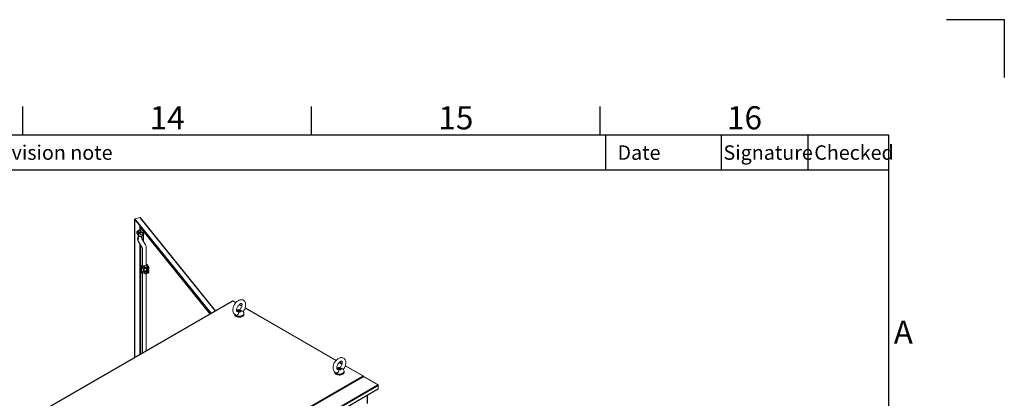
# Model space of a CAD drawing. Units: millimetres. Extents: x 63 to 8538, y 73 to 6060.
# Drawn here: x 6833 to 8538, y 5405 to 6060 of the extents above; entities that cross this region are included whole.
import ezdxf
from ezdxf.enums import TextEntityAlignment as Align

# ---------------------------------------------------------------- set-up
doc = ezdxf.new("R2010")
doc.units = ezdxf.units.MM
doc.header["$LTSCALE"] = 5
doc.layers.add('Title Block', color=7, linetype='Continuous')
doc.styles.add('ISO Proportional', font='ARIALN.TTF', dxfattribs={"width": 0.8})

# ---------------------------------------------------------------- blocks, each defined once
blk = doc.blocks.new('ISO A1 title block')
at = {"layer": 'Title Block'}
for p, q in [((840, 594), (830, 594)), ((840, 584), (840, 594)), ((670, 574), (670, 579)), ((720, 574), (720, 579)), ((770, 574), (770, 579)), ((820, 574), (20, 574)), ((771, 568), (771, 574)), ((791, 568), (791, 574)), ((806, 568), (806, 574)), ((820, 20), (820, 574)), ((650, 568), (820, 568))]:
    blk.add_line(p, q, dxfattribs=at)
at = {"layer": 'Title Block', "style": 'ISO Proportional'}
for s, p in [('14', (695, 576.5)), ('15', (745, 576.5)), ('16', (795, 576.5)), ('A', (822.5, 539.375))]:
    blk.add_text(s, height=4, dxfattribs=at).set_placement(p, align=Align.MIDDLE)
for s, p in [('Revision note', (664, 571)), ('Date', (773, 571)), ('Signature', (791.361, 571)), ('Checked', (807.083, 571))]:
    blk.add_text(s, height=2.5, dxfattribs=at).set_placement(p, align=Align.MIDDLE_LEFT)
at = {"layer": 'Title Block', "style": 'ISO Proportional', "flags": 8}
for tag, p in [('FILENAME', (747, 43)), ('DATE', (772, 43)), ('SCALE', (802, 43)), ('EDITION', (787, 23)), ('SHEET', (802, 23))]:
    blk.add_attdef(tag, text='', height=2.5, dxfattribs=at).set_placement(p, align=Align.MIDDLE_LEFT)
blk.add_attdef('DRAWING_NUMBER', text='', height=3, dxfattribs=at).set_placement((755, 25), align=Align.MIDDLE)

msp = doc.modelspace()

# ---------------------------------------------------------------- linework, layer by layer
at = {"linetype": 'Continuous', "lineweight": 18}
for p, q in [((7032.6, 5715.1), (7032.1, 5715)), ((7032.5, 5714.4), (7032.1, 5715)), ((7032.1, 5475.7), (7032.1, 5715)), ((7032.6, 5714.4), (7032.5, 5714.4)), ((7032.5, 5475.9), (7032.5, 5714.4)), ((7032.6, 5715.3), (7041, 5717.6)), ((7032.6, 5715.3), (7164.4, 5552.1)), ((7032.6, 5714.4), (7032.6, 5715.3)), ((7032.6, 5714.4), (7164, 5551.8)), ((7171.4, 5556.1), (7041, 5717.6)), ((7172, 5556.4), (7042.1, 5717.2)), ((7041, 5704), (7041, 5695.8)), ((7041.4, 5695.7), (7041.4, 5703.5)), ((7042.2, 5697.9), (7042.2, 5695.3)), ((7044.5, 5697), (7162.5, 5550.9)), ((7044.5, 5697), (7044.5, 5697)), ((7036.3, 5689.9), (7037.2, 5688.8)), ((7037.8, 5682.1), (7037.4, 5681.6)), ((7037.4, 5681.6), (7038, 5680.7)), ((7038.3, 5682.3), (7037.8, 5682.1)), ((7037.8, 5682.1), (7038.5, 5681.3)), ((7038.5, 5681.3), (7038, 5680.7)), ((7039.7, 5691.3), (7038.3, 5691)), ((7038.3, 5691), (7038.9, 5690.3)), ((7038.3, 5691), (7038.3, 5689.1)), ((7038.3, 5687.7), (7038.3, 5682.3)), ((7038.3, 5682.3), (7039, 5681.4)), ((7039, 5681.4), (7038.5, 5681.3)), ((7038.8, 5686.8), (7039.7, 5685.7)), ((7039, 5686.5), (7039, 5681.4)), ((7039.2, 5695.6), (7040.1, 5694.5)), ((7040.6, 5694.6), (7039.7, 5695.7)), ((7041.6, 5692.5), (7042.5, 5691.4)), ((7043, 5691.5), (7042.1, 5692.7)), ((7043.4, 5693.8), (7042.5, 5694.9)), ((7043.8, 5685.4), (7043.8, 5682.7)), ((7044.1, 5683.4), (7043.8, 5683.6)), ((7043.8, 5683.5), (7044.3, 5682.9)), ((7044.3, 5682.9), (7043.8, 5682.7)), ((7044.1, 5683.4), (7044.8, 5682.6)), ((7044.8, 5682.6), (7044.3, 5682.9)), ((7045.9, 5690.7), (7045, 5691.9)), ((7050.9, 5670.6), (7045.5, 5679.1)), ((7046.4, 5689.2), (7046.4, 5689.2)), ((7046.7, 5694.2), (7046.7, 5677.1)), ((7047.2, 5693.6), (7047.2, 5676.4)), ((7038.7, 5675.7), (7039.4, 5674.8)), ((7038.7, 5675.7), (7044.5, 5666.5)), ((7039.4, 5674.8), (7045.2, 5665.7)), ((7041, 5672.2), (7041, 5480.8)), ((7041.4, 5481), (7041.4, 5671.5)), ((7042.2, 5670.2), (7042.2, 5481.5)), ((7044.5, 5666.5), (7045.2, 5665.7)), ((7045.3, 5663.8), (7045.2, 5633.6)), ((7046, 5663), (7045.3, 5663.8)), ((7046, 5663), (7045.9, 5633.8)), ((7052.2, 5635.6), (7052.3, 5665.5)), ((7042.7, 5634.2), (7042.7, 5631.3)), ((7042.7, 5631.3), (7042.7, 5627.1)), ((7044.6, 5631.8), (7042.8, 5634)), ((7042.8, 5634), (7042.8, 5631.1)), ((7042.8, 5631.1), (7042.8, 5626.8)), ((7042.8, 5631.1), (7042.8, 5626.9)), ((7042.8, 5631.1), (7042.8, 5631.1)), ((7042.8, 5631.1), (7042.8, 5626.8)), ((7042.9, 5630.7), (7042.8, 5630.7)), ((7042.8, 5630.7), (7043.4, 5630.1)), ((7042.8, 5630.5), (7042.8, 5630.7)), ((7043.4, 5629.2), (7042.8, 5630.5)), ((7042.8, 5630), (7042.8, 5629.8)), ((7043, 5629.2), (7042.8, 5630)), ((7042.9, 5630), (7042.8, 5630)), ((7043.1, 5628.8), (7042.8, 5629.8)), ((7042.8, 5629.2), (7042.8, 5629.3)), ((7042.8, 5629.3), (7043.1, 5628.8)), ((7042.9, 5629.3), (7042.8, 5629.3)), ((7043.4, 5628.2), (7042.8, 5629.2)), ((7042.8, 5628.8), (7042.8, 5629)), ((7042.8, 5629), (7043.4, 5628)), ((7042.9, 5629), (7042.8, 5629)), ((7043.3, 5627.6), (7042.8, 5628.8)), ((7042.8, 5627.9), (7042.8, 5628.1)), ((7042.8, 5628.1), (7043.3, 5627.6)), ((7042.9, 5628.1), (7042.8, 5628.1)), ((7042.9, 5630.7), (7043.5, 5630.1)), ((7042.9, 5630.5), (7043.2, 5630.2)), ((7043.2, 5629.8), (7042.9, 5630.5)), ((7042.9, 5630), (7043.1, 5629.2)), ((7042.9, 5629.3), (7043, 5629.2)), ((7043.4, 5627.9), (7042.9, 5628.7)), ((7042.9, 5628.7), (7043.4, 5627.6)), ((7042.9, 5628.1), (7043.2, 5627.8)), ((7043.4, 5629), (7043, 5629.2)), ((7043.1, 5629.2), (7043, 5629.2)), ((7043.2, 5630), (7043.1, 5630.3)), ((7043.1, 5629.2), (7043.5, 5629)), ((7043.1, 5629), (7043.4, 5628.8)), ((7043.2, 5628.7), (7043.1, 5629)), ((7043.2, 5630.2), (7043.2, 5629.8)), ((7043.4, 5630), (7043.2, 5630.1)), ((7043.2, 5630.1), (7043.2, 5629.7)), ((7043.2, 5629.7), (7043.4, 5629.3)), ((7043.3, 5629.7), (7043.2, 5629.7)), ((7043.2, 5628.9), (7043.3, 5628.7)), ((7043.2, 5628.7), (7043.4, 5628.3)), ((7043.2, 5628.7), (7043.3, 5628.7)), ((7045.2, 5635.3), (7043.3, 5634.8)), ((7045, 5632.3), (7043.3, 5634.5)), ((7043.3, 5630), (7043.3, 5629.7)), ((7043.3, 5629.7), (7043.5, 5629.3)), ((7043.3, 5628.7), (7043.5, 5628.3)), ((7043.3, 5628), (7043.5, 5627.6)), ((7043.4, 5634.7), (7045.2, 5635.2)), ((7043.5, 5630.1), (7043.4, 5630.1)), ((7043.4, 5630.1), (7043.4, 5630)), ((7043.5, 5630), (7043.4, 5630)), ((7043.4, 5629.3), (7043.4, 5629.2)), ((7043.5, 5629.3), (7043.4, 5629.3)), ((7043.5, 5629.2), (7043.4, 5629.2)), ((7043.4, 5628.8), (7043.4, 5629)), ((7043.5, 5629), (7043.4, 5629)), ((7043.5, 5628.8), (7043.4, 5628.8)), ((7043.4, 5628.3), (7043.4, 5628.2)), ((7043.5, 5628.3), (7043.4, 5628.3)), ((7043.4, 5628.2), (7043.5, 5628)), ((7043.5, 5628.2), (7043.4, 5628.2)), ((7043.4, 5627.9), (7043.4, 5628)), ((7043.5, 5628), (7043.4, 5628)), ((7043.5, 5630.1), (7043.5, 5630)), ((7043.5, 5629.3), (7043.5, 5629.2)), ((7043.5, 5629), (7043.5, 5628.8)), ((7043.5, 5628.3), (7043.5, 5628.2)), ((7043.5, 5628), (7043.5, 5627.9)), ((7044.5, 5634.4), (7045.2, 5633.7)), ((7045.2, 5634.7), (7044.6, 5634.5)), ((7044.6, 5634.5), (7044.6, 5634.3)), ((7044.6, 5629.9), (7044.6, 5631.8)), ((7045.2, 5629.5), (7045.2, 5629.5)), ((7045.4, 5633.6), (7052.1, 5635.4)), ((7049.1, 5633.1), (7045.7, 5632.2)), ((7045.9, 5629.6), (7049.4, 5630.6)), ((7048.4, 5632.1), (7046, 5631.5)), ((7046, 5631.5), (7046, 5629.9)), ((7046, 5629.9), (7049.2, 5630.7)), ((7047.7, 5628), (7047.7, 5627.9)), ((7051.9, 5629.3), (7047.9, 5628.2)), ((7048.4, 5631), (7048.4, 5632.1)), ((7050.4, 5631.5), (7049.1, 5633.1)), ((7049.9, 5630.9), (7049.1, 5632)), ((7049.1, 5632), (7049.1, 5630.9)), ((7049.1, 5630.9), (7049.9, 5629.9)), ((7049.9, 5629.9), (7049.9, 5630.9)), ((7050.8, 5629), (7050.8, 5629.5)), ((7054.6, 5632.3), (7051.1, 5631.4)), ((7051.4, 5630.6), (7051.3, 5629.6)), ((7051.3, 5629.6), (7053.3, 5630.1)), ((7054.8, 5631.6), (7051.4, 5630.6)), ((7054.6, 5632.3), (7052, 5635.5)), ((7052.1, 5635.4), (7054.6, 5632.3)), ((7052.5, 5637), (7056, 5632.7)), ((7056.4, 5632.6), (7052.9, 5636.9)), ((7053.5, 5629.9), (7053.4, 5630.1)), ((7053.5, 5629.9), (7053.5, 5622.5)), ((7054.4, 5631.5), (7054.3, 5631.4)), ((7054.3, 5621.4), (7054.3, 5631.4)), ((7056, 5632.7), (7054.6, 5632.3)), ((7056.2, 5631.9), (7054.8, 5631.6)), ((7054.8, 5631.3), (7054.8, 5631.6)), ((7055.2, 5631.7), (7055.4, 5631.7)), ((7055.2, 5631.7), (7055.2, 5631.5)), ((7055.4, 5621.6), (7055.4, 5631.6)), ((7056.2, 5628.7), (7056.2, 5631.9)), ((7056.2, 5625.2), (7056.2, 5628.7)), ((7056.5, 5629), (7056.5, 5632.2)), ((7042.7, 5627), (7042.7, 5624.2)), ((7043.4, 5626.9), (7042.8, 5627.9)), ((7042.9, 5627.8), (7042.8, 5627.7)), ((7042.8, 5626.9), (7042.8, 5627.7)), ((7042.9, 5627.6), (7042.8, 5627.7)), ((7042.8, 5626.8), (7042.8, 5626.9)), ((7043.4, 5625.9), (7042.8, 5626.9)), ((7042.8, 5626.8), (7042.8, 5624)), ((7042.8, 5624), (7044.5, 5621.8)), ((7043.4, 5627.4), (7042.9, 5627.8)), ((7042.9, 5627.8), (7043.4, 5627.1)), ((7042.9, 5626.9), (7042.9, 5627.6)), ((7043, 5627.6), (7042.9, 5627.6)), ((7043, 5626.6), (7042.9, 5626.9)), ((7043, 5626.9), (7042.9, 5626.9)), ((7042.9, 5623.8), (7044.6, 5621.6)), ((7043, 5627.6), (7043, 5626.9)), ((7043.1, 5627.3), (7043, 5627.2)), ((7043, 5627.2), (7043, 5626.6)), ((7043.1, 5627.1), (7043, 5627.2)), ((7043, 5626.9), (7043, 5626.8)), ((7043.1, 5627.3), (7043.2, 5627.1)), ((7043.1, 5626.5), (7043.1, 5627.1)), ((7043.2, 5627.1), (7043.1, 5627.1)), ((7043.3, 5626.2), (7043.1, 5626.5)), ((7043.2, 5626.5), (7043.1, 5626.5)), ((7043.2, 5627.5), (7043.5, 5627.1)), ((7043.2, 5627.1), (7043.2, 5626.5)), ((7043.2, 5626.5), (7043.3, 5626.4)), ((7043.3, 5626.2), (7043.3, 5626.9)), ((7043.3, 5626.9), (7043.4, 5626.7)), ((7043.4, 5626.9), (7043.3, 5626.9)), ((7043.4, 5627.9), (7043.5, 5627.9)), ((7043.4, 5627.6), (7043.4, 5627.4)), ((7043.5, 5627.6), (7043.4, 5627.6)), ((7043.5, 5627.4), (7043.4, 5627.4)), ((7043.4, 5627.1), (7043.4, 5626.9)), ((7043.5, 5627.1), (7043.4, 5627.1)), ((7043.4, 5626.9), (7043.5, 5626.8)), ((7043.5, 5626.9), (7043.4, 5626.9)), ((7043.5, 5626.8), (7043.4, 5626.7)), ((7043.4, 5626.7), (7043.4, 5625.9)), ((7043.5, 5625.9), (7043.4, 5625.9)), ((7043.5, 5627.6), (7043.5, 5627.4)), ((7043.5, 5627.1), (7043.5, 5626.9)), ((7043.5, 5626.8), (7043.5, 5625.9)), ((7044.5, 5621.8), (7044.5, 5623.7)), ((7045.2, 5621.2), (7045, 5483.1)), ((7045.5, 5621.2), (7045.9, 5621.2)), ((7045.9, 5621.2), (7045.7, 5483.5)), ((7045.8, 5623.6), (7051.6, 5625.2)), ((7045.9, 5621.2), (7048.7, 5622)), ((7051.8, 5624.6), (7046, 5623.1)), ((7046, 5623.1), (7046, 5621.5)), ((7046, 5621.5), (7048.4, 5622.1)), ((7048.4, 5625.3), (7048.5, 5625.2)), ((7048.4, 5623.2), (7051.8, 5624.1)), ((7048.4, 5622.1), (7048.4, 5623.2)), ((7048.7, 5625.1), (7053.1, 5626.3)), ((7049.9, 5622), (7049.1, 5623.1)), ((7049.1, 5623.1), (7049.1, 5622)), ((7049.1, 5622), (7049.9, 5620.9)), ((7049.1, 5621.9), (7050, 5620.7)), ((7049.9, 5620.9), (7049.9, 5622)), ((7050.9, 5620.4), (7051.2, 5620.4)), ((7051.2, 5620.4), (7054.5, 5621.3)), ((7053.3, 5622.2), (7051.3, 5621.7)), ((7051.3, 5621.7), (7051.3, 5620.6)), ((7051.3, 5620.6), (7054.3, 5621.4)), ((7051.6, 5625.2), (7051.4, 5625.8)), ((7051.7, 5625.9), (7051.9, 5625.3)), ((7051.8, 5624.1), (7051.8, 5624.6)), ((7051.8, 5624.1), (7053.3, 5622.2)), ((7052, 5487.1), (7052.2, 5620.7)), ((7052.1, 5624.6), (7052.1, 5624.3)), ((7052.1, 5624.3), (7053.5, 5622.5)), ((7055.4, 5621.7), (7056.2, 5621.9)), ((7055.4, 5621.5), (7056.1, 5621.7)), ((7056.2, 5625.9), (7056.4, 5625.6)), ((7056.2, 5621.9), (7056.2, 5625.2)), ((7056.5, 5622.2), (7056.5, 5625.5)), ((7201, 5573.2), (6644.4, 5251.8)), ((6645.1, 5251.8), (7201.7, 5573.1)), ((7201.5, 5573.4), (7201, 5573.2)), ((7201.7, 5573.1), (7201.5, 5573.4)), ((7202, 5572.9), (7201.7, 5573.1)), ((7202.4, 5573.1), (7202, 5572.9)), ((7202.4, 5573.1), (7202.6, 5573.4)), ((7202.4, 5573.1), (7207.4, 5570.2)), ((7203.1, 5573.2), (7202.6, 5573.4)), ((7207.7, 5570.5), (7203.1, 5573.2)), ((7213.1, 5566.9), (7217.8, 5564.2)), ((7217.9, 5564.6), (7213.4, 5567.2)), ((7223.4, 5560.9), (7380.9, 5470.1)), ((7381.1, 5470.4), (7223.6, 5561.3)), ((7205.4, 5550.1), (7205.4, 5549.8)), ((7210, 5555), (7210.5, 5555)), ((7221.4, 5549.8), (7221.4, 5551.4)), ((7386.6, 5466.8), (7391.2, 5464.1)), ((7391.3, 5464.5), (7386.9, 5467.1)), ((7396.9, 5460.8), (7427.1, 5443.4)), ((7427.8, 5443.4), (7397.1, 5461.2)), ((7427.1, 5442.9), (6870.6, 5121.6)), ((6871.2, 5120.9), (7427.8, 5442.2)), ((7378.8, 5450), (7378.8, 5449.7)), ((7383.5, 5454.8), (7384, 5454.9)), ((7394.8, 5449.7), (7394.8, 5451.3)), ((7426.8, 5443.1), (7427.1, 5443.4)), ((7427.1, 5442.9), (7426.8, 5443.1)), ((7427.1, 5442.9), (7427.1, 5443.4)), ((7427.4, 5442.7), (7427.8, 5443.4)), ((7427.6, 5442.5), (7428.1, 5443.3)), ((7427.8, 5443.4), (7428.1, 5443.3)), ((7427.8, 5442.3), (7428.3, 5443.2)), ((7427.8, 5442.2), (7428.1, 5441.7)), ((7427.8, 5442.2), (7428.7, 5441.7)), ((7428.8, 5441.7), (7427.8, 5442.2)), ((7427.9, 5442), (7428.7, 5441.6)), ((7428.3, 5443.2), (7428.1, 5443.3)), ((7428.1, 5441.7), (7428.3, 5441.4)), ((7429.3, 5442.6), (7428.3, 5443.2)), ((7428.3, 5441.4), (7429.3, 5441.9)), ((7428.7, 5441.7), (7429.3, 5442.6)), ((7428.7, 5441.7), (7428.8, 5441.7)), ((7429.3, 5442.6), (7453.6, 5428.6)), ((7429.3, 5441.9), (7453.6, 5427.9)), ((6870.7, 5091.4), (7453.6, 5427.9)), ((7453.9, 5427), (6871, 5090.4)), ((7453.3, 5428.1), (7453.6, 5428.6)), ((7453.7, 5427.7), (7453.9, 5427.9)), ((7453.9, 5427), (7453.9, 5427.9)), ((7453.9, 5427), (7453.9, 5421.2)), ((6870.9, 5084.1), (7453.4, 5420.4)), ((6871, 5084.6), (7453.9, 5421.2)), ((7434.9, 5396), (7434.9, 5409.7)), ((7435.3, 5395.9), (7435.3, 5409.9))]:
    msp.add_line(p, q, dxfattribs=at)
at = {"linetype": 'Continuous', "lineweight": 18, "flags": 128}
for points in [[(7042.2, 5697.9), (7042.2, 5697.6), (7042.5, 5697.1), (7042.9, 5696.7), (7043.5, 5696.4), (7044.3, 5696.1), (7045.1, 5696), (7045.2, 5696)], [(7039.2, 5695.6), (7038.4, 5695.3), (7037.6, 5694.8), (7037, 5694.2), (7036.5, 5693.5), (7036.1, 5692.8), (7035.8, 5692), (7035.8, 5691.3), (7035.9, 5690.6), (7036.2, 5690), (7036.3, 5689.9)], [(7040.1, 5694.5), (7039.3, 5694.2), (7038.5, 5693.7), (7037.9, 5693.1), (7037.4, 5692.4), (7037, 5691.7), (7036.7, 5690.9), (7036.7, 5690.2), (7036.8, 5689.5), (7037.1, 5688.9), (7037.5, 5688.5), (7038.1, 5688.1), (7038.3, 5688.1)], [(7041.6, 5692.5), (7040.9, 5692.2), (7040.1, 5691.7), (7039.5, 5691.1), (7038.9, 5690.4), (7038.5, 5689.7), (7038.3, 5689), (7038.3, 5688.2), (7038.4, 5687.6), (7038.7, 5687), (7038.8, 5686.8)], [(7042.5, 5691.4), (7041.8, 5691.1), (7041, 5690.6), (7040.4, 5690), (7039.8, 5689.3), (7039.4, 5688.6), (7039.2, 5687.8), (7039.2, 5687.1), (7039.3, 5686.4), (7039.6, 5685.8), (7040, 5685.4), (7040.6, 5685), (7041.3, 5684.9), (7042, 5684.8), (7042.8, 5685), (7043.6, 5685.3), (7044.4, 5685.7), (7045.1, 5686.3), (7045.6, 5687), (7046, 5687.7), (7046.3, 5688.4), (7046.4, 5689.2)], [(7040.1, 5694.5), (7040.1, 5694.4), (7040.1, 5694.4), (7040.2, 5694.3), (7040.3, 5694.4), (7040.4, 5694.4), (7040.5, 5694.5), (7040.5, 5694.5), (7040.6, 5694.6)], [(7043.4, 5688.7), (7043.3, 5688.8), (7043.1, 5688.9), (7042.8, 5688.9), (7042.5, 5688.8), (7042.3, 5688.5), (7042.1, 5688.3), (7042.1, 5688)], [(7042.1, 5688), (7042.1, 5687.8), (7042.2, 5687.7)], [(7042.2, 5687.7), (7042.2, 5687.7), (7042.4, 5687.5), (7042.6, 5687.5), (7042.9, 5687.5), (7043.1, 5687.6), (7043.4, 5687.8), (7043.5, 5688), (7043.6, 5688.3), (7043.5, 5688.5), (7043.4, 5688.7)], [(7042.5, 5691.4), (7042.6, 5691.3), (7042.6, 5691.3), (7042.7, 5691.3), (7042.8, 5691.3), (7042.9, 5691.3), (7043, 5691.4), (7043, 5691.5), (7043, 5691.5)], [(7042.8, 5687.9), (7042.8, 5687.8), (7042.8, 5687.7), (7042.9, 5687.7), (7043, 5687.7), (7043.1, 5687.8), (7043.2, 5687.8), (7043.2, 5687.9), (7043.3, 5688), (7043.2, 5688.1), (7043.2, 5688.1), (7043.1, 5688.2), (7043, 5688.2), (7042.9, 5688.1), (7042.8, 5688.1), (7042.8, 5688), (7042.8, 5687.9)], [(7046.4, 5689.2), (7046.4, 5689.2), (7046.4, 5689.2), (7046.4, 5689.2), (7046.4, 5689.2), (7046.4, 5689.2), (7046.4, 5689.2), (7046.4, 5689.2), (7046.4, 5689.2)], [(7043.3, 5634.8), (7043.3, 5634.8), (7043.3, 5634.8), (7043.4, 5634.8), (7043.4, 5634.7)], [(7043.4, 5634.7), (7043.3, 5634.7), (7043.3, 5634.6), (7043.3, 5634.6), (7043.3, 5634.5)], [(7044.5, 5623.7), (7044.2, 5624.7), (7044, 5625.8), (7043.8, 5626.8), (7043.8, 5627.8), (7043.8, 5628.6), (7044, 5629.2), (7044.2, 5629.7), (7044.6, 5629.9)], [(7044.6, 5634.5), (7044.6, 5634.5), (7044.6, 5634.5), (7044.5, 5634.5), (7044.5, 5634.5), (7044.5, 5634.5), (7044.5, 5634.5), (7044.5, 5634.4), (7044.5, 5634.4)], [(7045.2, 5629.5), (7044.9, 5629.3), (7044.7, 5628.9), (7044.5, 5628.3), (7044.5, 5627.6), (7044.5, 5626.8), (7044.7, 5625.8), (7044.9, 5624.9), (7045.2, 5624)], [(7045.2, 5629.5), (7045.3, 5629.5), (7045.3, 5629.5)], [(7045.9, 5629.6), (7045.9, 5629.6), (7045.9, 5629.7), (7046, 5629.8), (7046, 5629.9)], [(7048.2, 5625.4), (7048.4, 5625.2), (7048.6, 5625.2), (7048.7, 5625.4), (7048.8, 5625.8), (7048.8, 5626.2), (7048.7, 5626.7), (7048.5, 5627.2), (7048.3, 5627.7), (7048.1, 5627.9), (7047.9, 5628.1), (7047.7, 5628), (7047.6, 5627.7), (7047.6, 5627.3), (7047.6, 5626.8), (7047.8, 5626.3), (7048, 5625.8), (7048.2, 5625.4)], [(7047.7, 5628), (7047.8, 5628.1), (7048, 5628.2), (7048.2, 5628.1), (7048.4, 5627.8), (7048.7, 5627.4), (7048.8, 5626.9), (7048.9, 5626.3), (7049, 5625.8)], [(7051.1, 5629.5), (7051.1, 5629.2), (7051.1, 5629.1)], [(7052.7, 5626.2), (7052.8, 5626.1), (7052.9, 5626.1), (7053.1, 5626.3), (7053.1, 5626.7), (7053.1, 5627.2), (7052.9, 5627.7), (7052.8, 5628.2), (7052.6, 5628.5)], [(7054.3, 5631.4), (7054.4, 5631.3), (7054.6, 5631.2), (7054.9, 5631.2), (7055.1, 5631.3), (7055.3, 5631.3), (7055.4, 5631.5), (7055.4, 5631.6), (7055.4, 5631.7)], [(7054.4, 5631.5), (7054.5, 5631.4), (7054.7, 5631.3), (7054.9, 5631.3), (7055, 5631.3), (7055.2, 5631.4), (7055.3, 5631.5), (7055.3, 5631.6), (7055.2, 5631.7)], [(7056.2, 5628.7), (7056.3, 5628.3), (7056.4, 5627.7), (7056.5, 5627.2), (7056.4, 5626.8), (7056.3, 5626.5), (7056.2, 5626.4)], [(7042.7, 5627), (7042.7, 5626.9), (7042.8, 5626.8)], [(7046, 5621.5), (7046, 5621.4), (7045.9, 5621.3), (7045.9, 5621.3), (7045.9, 5621.3), (7045.9, 5621.2)], [(7048.4, 5622.1), (7048.4, 5622.1), (7048.4, 5622), (7048.5, 5622), (7048.7, 5622)], [(7049, 5625.8), (7048.9, 5625.4), (7048.8, 5625.2), (7048.6, 5625.1), (7048.5, 5625.2)], [(7051.3, 5620.6), (7051.3, 5620.6), (7051.3, 5620.5), (7051.3, 5620.4), (7051.3, 5620.4), (7051.2, 5620.4)], [(7054.3, 5621.4), (7054.4, 5621.3), (7054.6, 5621.2), (7054.8, 5621.2), (7055.1, 5621.3), (7055.3, 5621.3), (7055.4, 5621.5), (7055.4, 5621.6)], [(7056.2, 5621.9), (7056.2, 5621.9), (7056.2, 5621.8), (7056.1, 5621.7), (7056.1, 5621.7), (7056.1, 5621.7)], [(7056.2, 5625.2), (7056.3, 5625.2), (7056.3, 5625.3), (7056.4, 5625.3), (7056.4, 5625.4), (7056.5, 5625.4), (7056.5, 5625.5), (7056.5, 5625.6), (7056.4, 5625.6)], [(7220.2, 5554.9), (7220.3, 5555), (7221.2, 5556.3), (7222, 5557.7), (7222.7, 5559), (7223.3, 5560.5), (7223.8, 5561.9), (7224.1, 5563.4), (7224.4, 5564.8), (7224.5, 5566.3), (7224.4, 5567.7), (7224.2, 5569), (7223.9, 5570.3), (7223.5, 5571.3), (7222.9, 5572.3), (7222.2, 5573.2), (7221.3, 5574), (7220.4, 5574.6), (7219.4, 5575), (7218.4, 5575.3), (7217.3, 5575.4), (7216.2, 5575.4), (7215.1, 5575.2), (7213.9, 5574.9), (7212.7, 5574.4), (7211.5, 5573.8), (7210.4, 5573), (7209.2, 5572.1), (7208.1, 5571.1), (7207.1, 5569.9), (7206.2, 5568.7), (7205.3, 5567.4), (7204.6, 5566.1), (7203.9, 5564.7), (7203.3, 5563.2), (7202.9, 5561.8), (7202.5, 5560.3), (7202.3, 5558.9), (7202.2, 5557.4), (7202.3, 5556.1), (7202.5, 5554.7), (7202.9, 5553.5), (7203.4, 5552.4), (7204, 5551.4), (7204.8, 5550.6), (7205.7, 5549.9), (7206.6, 5549.3), (7207.6, 5548.9), (7208.4, 5548.7)], [(7210, 5555), (7209.8, 5555), (7209.6, 5555), (7209.4, 5555.1), (7209.2, 5555.2), (7209.1, 5555.3), (7209, 5555.6), (7208.8, 5556), (7208.7, 5556.6), (7208.6, 5557.3), (7208.7, 5558.1), (7208.8, 5559), (7209, 5560), (7209.3, 5561), (7209.7, 5562.1), (7210.2, 5563.1), (7210.8, 5564.1), (7211.5, 5565.1), (7212.2, 5566), (7212.9, 5566.8), (7213.7, 5567.5), (7214.4, 5568), (7215.1, 5568.5), (7215.7, 5568.8), (7216.3, 5569), (7216.7, 5569), (7217, 5569), (7217.2, 5569), (7217.4, 5568.9), (7217.5, 5568.8), (7217.7, 5568.6), (7217.8, 5568.3), (7218, 5567.8), (7218.1, 5567.2), (7218.1, 5566.5), (7218, 5565.6), (7217.9, 5564.7), (7217.6, 5563.7), (7217.3, 5562.7), (7216.8, 5561.6), (7216.3, 5560.6), (7215.7, 5559.6), (7215, 5558.6), (7214.6, 5558.1)], [(7221.4, 5549.8), (7221.3, 5549.2), (7221, 5548.5), (7220.6, 5547.9), (7220, 5547.2), (7219.2, 5546.7), (7218.3, 5546.2), (7217.3, 5545.8), (7216.2, 5545.5), (7215, 5545.3), (7213.8, 5545.2), (7212.6, 5545.2), (7211.4, 5545.3), (7210.2, 5545.6), (7209.1, 5545.9), (7208.2, 5546.3), (7207.3, 5546.8), (7206.6, 5547.4), (7206, 5548), (7205.6, 5548.7), (7205.4, 5549.4), (7205.4, 5549.8)], [(7221.4, 5551.4), (7221.3, 5550.8), (7221, 5550.1), (7220.6, 5549.5), (7220, 5548.8), (7219.2, 5548.3), (7218.3, 5547.8), (7217.3, 5547.4), (7216.2, 5547.1), (7215, 5546.9), (7213.8, 5546.8), (7212.6, 5546.8), (7211.4, 5547), (7210.2, 5547.2), (7209.1, 5547.5), (7208.2, 5547.9), (7207.3, 5548.4), (7206.6, 5549), (7206, 5549.6)], [(7212.1, 5554.1), (7212.1, 5553), (7212, 5551.8), (7211.5, 5550.7), (7210.9, 5549.7), (7210.1, 5549.1), (7209.2, 5548.7), (7208.4, 5548.7)], [(7210.5, 5555), (7210.3, 5555.5), (7210.2, 5556), (7210.5, 5556.4), (7210.9, 5556.9), (7211.5, 5557.2), (7212.2, 5557.4), (7213, 5557.6), (7213.9, 5557.6), (7214.7, 5557.4)], [(7216.2, 5556.5), (7216.5, 5556.1), (7216.5, 5555.6), (7216.3, 5555.1), (7215.9, 5554.7), (7215.3, 5554.3), (7214.5, 5554.1), (7213.7, 5554), (7212.9, 5554), (7212.1, 5554.1)], [(7214.1, 5556.4), (7214.3, 5556.2), (7214.4, 5555.9), (7214.3, 5555.7), (7214.1, 5555.5), (7213.8, 5555.3), (7213.4, 5555.3), (7213, 5555.3), (7212.6, 5555.5), (7212.4, 5555.7), (7212.3, 5555.9), (7212.4, 5556.2), (7212.6, 5556.4), (7213, 5556.5), (7213.4, 5556.5), (7213.8, 5556.5), (7214.1, 5556.4)], [(7214.7, 5557.4), (7214.6, 5558), (7214.7, 5558.1)], [(7220.2, 5555), (7220, 5555.2), (7219.5, 5555.6), (7218.7, 5555.9), (7217.6, 5556.3), (7216.2, 5556.5)], [(7393.7, 5454.8), (7393.8, 5454.9), (7394.7, 5456.2), (7395.5, 5457.5), (7396.2, 5458.9), (7396.8, 5460.3), (7397.2, 5461.8), (7397.6, 5463.2), (7397.9, 5464.7), (7398, 5466.1), (7397.9, 5467.5), (7397.7, 5468.9), (7397.4, 5470.1), (7396.9, 5471.2), (7396.4, 5472.1), (7395.7, 5473.1), (7394.8, 5473.8), (7393.9, 5474.4), (7392.9, 5474.9), (7391.9, 5475.1), (7390.8, 5475.3), (7389.7, 5475.3), (7388.5, 5475.1), (7387.4, 5474.8), (7386.2, 5474.3), (7385, 5473.6), (7383.8, 5472.9), (7382.7, 5471.9), (7381.6, 5470.9), (7380.6, 5469.8), (7379.7, 5468.6), (7378.8, 5467.3), (7378, 5465.9), (7377.4, 5464.5), (7376.8, 5463.1), (7376.3, 5461.6), (7376, 5460.2), (7375.8, 5458.7), (7375.7, 5457.3), (7375.8, 5455.9), (7376, 5454.6), (7376.4, 5453.3), (7376.9, 5452.3), (7377.5, 5451.3), (7378.3, 5450.4), (7379.2, 5449.7), (7380.1, 5449.2), (7381.1, 5448.8), (7381.9, 5448.6)], [(7383.5, 5454.9), (7383.3, 5454.8), (7383, 5454.9), (7382.9, 5454.9), (7382.7, 5455), (7382.6, 5455.2), (7382.4, 5455.5), (7382.3, 5455.9), (7382.2, 5456.5), (7382.1, 5457.2), (7382.1, 5458), (7382.3, 5458.9), (7382.5, 5459.9), (7382.8, 5460.9), (7383.2, 5461.9), (7383.7, 5463), (7384.3, 5464), (7385, 5465), (7385.7, 5465.9), (7386.4, 5466.6), (7387.2, 5467.3), (7387.9, 5467.9), (7388.6, 5468.3), (7389.2, 5468.6), (7389.8, 5468.8), (7390.2, 5468.9), (7390.5, 5468.9), (7390.7, 5468.9), (7390.9, 5468.8), (7391, 5468.7), (7391.1, 5468.5), (7391.3, 5468.2), (7391.4, 5467.7), (7391.5, 5467.1), (7391.6, 5466.3), (7391.5, 5465.5), (7391.4, 5464.5), (7391.1, 5463.5), (7390.8, 5462.5), (7390.3, 5461.5), (7389.8, 5460.4), (7389.2, 5459.4), (7388.5, 5458.5), (7388.1, 5458)], [(7384, 5454.9), (7383.7, 5455.3), (7383.7, 5455.8), (7383.9, 5456.3), (7384.3, 5456.7), (7384.9, 5457.1), (7385.7, 5457.3), (7386.5, 5457.4), (7387.3, 5457.4), (7388.1, 5457.3)], [(7388.1, 5457.3), (7388.1, 5457.9), (7388.1, 5458)], [(7394.8, 5449.7), (7394.8, 5449.1), (7394.5, 5448.4), (7394.1, 5447.7), (7393.5, 5447.1), (7392.7, 5446.5), (7391.8, 5446.1), (7390.8, 5445.7), (7389.7, 5445.4), (7388.5, 5445.2), (7387.3, 5445.1), (7386.1, 5445.1), (7384.9, 5445.2), (7383.7, 5445.4), (7382.6, 5445.8), (7381.6, 5446.2), (7380.8, 5446.7), (7380, 5447.2), (7379.5, 5447.9), (7379.1, 5448.5), (7378.9, 5449.2), (7378.8, 5449.7)], [(7394.8, 5451.3), (7394.8, 5450.7), (7394.5, 5450), (7394.1, 5449.3), (7393.5, 5448.7), (7392.7, 5448.1), (7391.8, 5447.7), (7390.8, 5447.3), (7389.7, 5447), (7388.5, 5446.8), (7387.3, 5446.7), (7386.1, 5446.7), (7384.9, 5446.8), (7383.7, 5447), (7382.6, 5447.4), (7381.6, 5447.8), (7380.8, 5448.3), (7380, 5448.9), (7379.5, 5449.4)], [(7385.5, 5454), (7385.6, 5452.8), (7385.4, 5451.7), (7385, 5450.5), (7384.3, 5449.6), (7383.6, 5448.9), (7382.7, 5448.6), (7381.9, 5448.6)], [(7389.7, 5456.4), (7389.9, 5455.9), (7390, 5455.4), (7389.7, 5455), (7389.3, 5454.5), (7388.7, 5454.2), (7388, 5453.9), (7387.2, 5453.8), (7386.3, 5453.8), (7385.5, 5454)], [(7387.6, 5456.2), (7387.8, 5456), (7387.9, 5455.8), (7387.8, 5455.5), (7387.6, 5455.3), (7387.2, 5455.2), (7386.8, 5455.2), (7386.4, 5455.2), (7386.1, 5455.3), (7385.9, 5455.5), (7385.8, 5455.8), (7385.9, 5456), (7386.1, 5456.2), (7386.4, 5456.3), (7386.8, 5456.4), (7387.2, 5456.3), (7387.6, 5456.2)], [(7393.7, 5454.9), (7393.5, 5455.1), (7393, 5455.4), (7392.1, 5455.8), (7391.1, 5456.1), (7389.7, 5456.4)]]:
    msp.add_lwpolyline(points, dxfattribs=at)
at = {"linetype": 'Continuous', "lineweight": 18}
for centre, radius, start, end in [((7041.3, 5716.6), 1.06, 37.2003, 106.3937), ((7047.3, 5698.3), 5.08, 143.2693, 184.1487), ((7046.5, 5698.3), 2.41, 145.6178, 213.7806), ((7047, 5680.7), 9.71, 174.9834, 211.3589), ((7047.7, 5679.9), 9.71, 174.9834, 211.3589), ((7039.3, 5695.8), 0.31, 259.6735, 355.1058), ((7040.6, 5691), 1.24, 78.0202, 167.1153), ((7040.4, 5693.1), 2.81, 42.1254, 106.3141), ((7041.4, 5692.2), 2.55, 8.5687, 109.1467), ((7041.8, 5692.7), 0.31, 259.6735, 355.1058), ((7042.9, 5690), 2.81, 42.1254, 106.3141), ((7043.9, 5689.1), 2.54, 1.835, 109.21), ((7049.9, 5681.8), 5.15, 171.0407, 211.0607), ((7040.4, 5663.9), 4.92, 359.045, 31.6164), ((7041, 5663.1), 4.92, 359.045, 31.6164), ((7042.8, 5665.6), 9.51, 359.045, 31.6164), ((7043.3, 5634.2), 0.611, 96.2356, 183.6275), ((7043, 5634.2), 0.305, 180.678, 221.0217), ((7043, 5631.3), 0.272, 159.5719, 221.8219), ((7043, 5631.3), 0.305, 180.7562, 221.0188), ((7043.4, 5633.9), 0.643, 104.0566, 174.7478), ((7045.2, 5631.7), 0.643, 104.0566, 174.7478), ((7045.5, 5632.9), 1.46, 228.1873, 287.8804), ((7045.3, 5632.2), 2.45, 252.7994, 286.4679), ((7045.1, 5630), 0.521, 193.3587, 272.4705), ((7045.5, 5632.9), 0.728, 228.1874, 287.8802), ((7070.1, 5506.5), 125.5, 101.1231, 101.504), ((7045.3, 5633.8), 0.218, 228.1873, 287.8804), ((7044.7, 5631.5), 1.29, 0.5214, 34.3751), ((7049.8, 5631.8), 1.41, 116.9864, 168.4821), ((7048.6, 5631.4), 0.728, 48.1873, 107.8804), ((7048.6, 5630.3), 0.728, 48.1873, 107.8804), ((7077.1, 5631.7), 28, 177.1562, 179.46), ((7050.6, 5630.9), 0.643, 104.0566, 174.7478), ((7050.9, 5632), 1.46, 228.1873, 287.8804), ((7050.9, 5630.9), 1.46, 228.1873, 287.8804), ((7050.9, 5632), 0.728, 228.1874, 287.8802), ((7050.1, 5630.6), 1.29, 0.5214, 34.3751), ((7052.3, 5636.4), 0.827, 40.6375, 91.8461), ((7052.2, 5636.8), 0.314, 45.6933, 94.393), ((7052.6, 5636.6), 0.385, 42.7408, 110.04), ((7053.4, 5629.9), 0.173, 2.0759, 113.4273), ((7053.5, 5631.6), 1.29, 0.5214, 34.3751), ((7054.9, 5631.9), 1.29, 0.5214, 34.3751), ((7056.1, 5632.3), 0.385, 42.8228, 110.0346), ((7056.1, 5632.3), 0.351, 275.9312, 348.5532), ((7056.1, 5629), 0.351, 275.9355, 348.5239), ((7053.3, 5627.5), 3.02, 340.8782, 18.9453), ((7053.4, 5627.5), 2.91, 344.3886, 15.4348), ((7056.1, 5632.2), 0.431, 355.8239, 44.3763), ((7043, 5627.1), 0.285, 180.7562, 221.0188), ((7043.2, 5624.1), 0.478, 172.2198, 224.9444), ((7043, 5624.2), 0.305, 180.7562, 221.0188), ((7043.1, 5624), 0.319, 178.6681, 218.0474), ((7045.5, 5622.6), 1.46, 102.3217, 129.628), ((7045.6, 5624.3), 1.25, 209.4998, 285.1678), ((7045.5, 5622.9), 1.46, 228.1873, 287.8804), ((7044.9, 5621.8), 0.319, 178.6672, 218.0907), ((7045.5, 5622.3), 1.12, 221.0886, 272.5525), ((7045.7, 5624.2), 0.577, 198.5015, 283.5901), ((7044.6, 5623.1), 1.4, 1.3668, 23.1236), ((7048.6, 5622.5), 0.728, 48.1873, 107.8804), ((7048.6, 5621.4), 0.728, 48.1873, 107.8804), ((7048.8, 5621.6), 0.384, 36.1647, 107.6608), ((7050, 5621.9), 0.875, 178.0262, 186.0558), ((7050.9, 5623.1), 1.46, 228.1873, 287.8804), ((7050.9, 5622), 1.46, 228.1873, 287.8804), ((7050.2, 5620.9), 0.319, 178.6672, 218.0907), ((7050.8, 5621.5), 1.12, 221.0886, 272.5525), ((7051.5, 5625.7), 0.514, 281.628, 321.4772), ((7050.4, 5624.6), 1.4, 1.3668, 23.1236), ((7051.9, 5624.3), 0.364, 48.1873, 107.8804), ((7050, 5624.5), 2.1, 1.3668, 23.1236), ((7053.2, 5622.6), 0.321, 284.0566, 354.7478), ((7056, 5622.2), 0.49, 281.2047, 3.2065), ((7056.1, 5622.3), 0.351, 275.9355, 348.5239), ((7201.3, 5572.5), 0.697, 54.3818, 114.314), ((7202.8, 5572.5), 0.697, 65.686, 125.6182), ((7213.3, 5549.4), 8.93, 80.0937, 121.1212), ((7210.8, 5553.7), 1.32, 17.769, 102.2364), ((7216.1, 5558.1), 1.58, 205.6712, 274.3342), ((7215.7, 5551.6), 5.69, 358.0375, 37.0085), ((7386.8, 5449.2), 8.93, 80.0937, 121.1212), ((7384.3, 5453.6), 1.32, 17.769, 102.2364), ((7389.6, 5458), 1.58, 205.6712, 274.3342), ((7389.1, 5451.5), 5.69, 358.0375, 37.0085), ((7427.5, 5442.8), 0.697, 65.686, 125.6182), ((7426.1, 5441.2), 2, 28.8556, 58.0453), ((7453.1, 5427.9), 0.808, 359.6399, 55.77), ((7451.9, 5426.8), 2, 6.5046, 35.1909), ((7453, 5421.3), 0.933, 295.6877, 354.9983)]:
    msp.add_arc(centre, radius, start, end, dxfattribs=at)
msp.add_ellipse((7051.9, 5624.2), major_axis=(0.266, 0.094), ratio=0.141586, start_param=4.225224, end_param=5.79602, dxfattribs=at)

# ---------------------------------------------------------------- block references
at = {"layer": 'Title Block', "xscale": 10, "yscale": 10, "zscale": 10}
msp.add_blockref('ISO A1 title block', (138.5, 120.2), dxfattribs=at)

doc.saveas('drawing.dxf')
